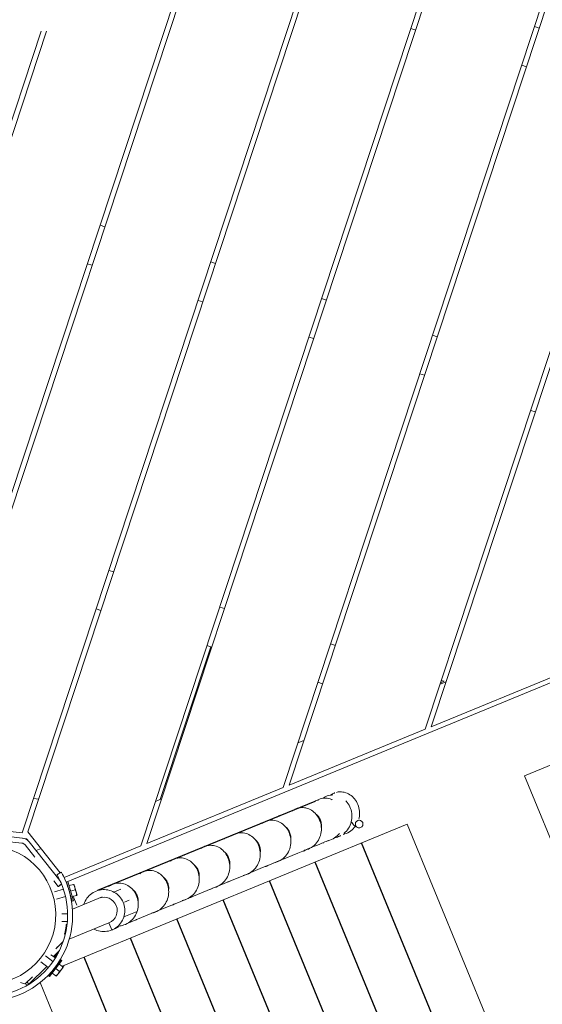
# Model space of a CAD drawing. Extents: x 0 to 1088, y 0 to 704.
# Drawn here: x 207 to 233, y 414 to 463 of the extents above; entities that cross this region are included whole.
import ezdxf

# ---------------------------------------------------------------- set-up
doc = ezdxf.new("R2010")
doc.units = 0
doc.header["$LTSCALE"] = 21.333333
doc.header["$MEASUREMENT"] = 0
doc.layers.get('0').update_dxf_attribs({"color": 2, "linetype": 'CONTINUOUS'})
doc.layers.add('1', color=7, linetype='CONTINUOUS')

msp = doc.modelspace()

# ---------------------------------------------------------------- linework, layer by layer
at = {"color": 0, "linetype": 'Continuous', "lineweight": 0}
for p, q in [((200.547, 420.659), (227.702, 502.787)), ((227.919, 502.647), (200.785, 420.581)), ((207.306, 422.784), (232.689, 499.554)), ((232.885, 499.351), (207.584, 422.83)), ((213.15, 422.142), (237.655, 496.258)), ((237.872, 496.117), (213.456, 422.271)), ((220.16, 425.028), (242.642, 493.024)), ((242.859, 492.882), (220.462, 425.143)), ((227.166, 427.9), (247.629, 489.79)), ((247.846, 489.648), (227.464, 428.004)), ((232.543, 462.479), (232.78, 462.401)), ((195.088, 422.464), (208.242, 462.248)), ((208.505, 462.248), (195.325, 422.386)), ((226.693, 462.307), (226.456, 462.385)), ((232.152, 460.502), (231.915, 460.58)), ((211.142, 452.703), (211.38, 452.625)), ((210.752, 450.726), (210.514, 450.804)), ((216.601, 450.898), (216.839, 450.82)), ((216.211, 448.921), (215.974, 448.999)), ((222.061, 449.093), (222.298, 449.014)), ((221.67, 447.116), (221.433, 447.194)), ((227.52, 447.288), (227.757, 447.209)), ((227.13, 445.31), (226.892, 445.389)), ((232.589, 443.505), (232.352, 443.584)), ((245.918, 435.352), (209.561, 420.395)), ((211.579, 435.707), (211.816, 435.629)), ((211.188, 433.73), (210.951, 433.808)), ((217.038, 433.902), (217.275, 433.824)), ((249.059, 432.59), (232.057, 425.595)), ((216.594, 431.942), (214.11, 424.429)), ((216.648, 431.925), (216.41, 432.003)), ((222.497, 432.097), (222.735, 432.018)), ((234.168, 430.762), (227.464, 428.004)), ((222.107, 430.12), (221.87, 430.198)), ((228.198, 430.225), (227.893, 430.099)), ((228.09, 430.248), (227.919, 430.178)), ((227.957, 430.292), (228.09, 430.248)), ((227.166, 427.9), (220.462, 425.143)), ((221.188, 427.341), (220.883, 427.216)), ((274.859, 321.555), (232.057, 425.595)), ((220.16, 425.028), (213.456, 422.271)), ((208.121, 424.452), (207.867, 424.481)), ((214.179, 424.457), (213.874, 424.332)), ((226.277, 423.217), (209.274, 416.222)), ((269.079, 319.177), (226.277, 423.217)), ((204.405, 423.115), (207.306, 422.784)), ((207.315, 422.531), (204.649, 422.836)), ((207.584, 422.83), (209.181, 420.822)), ((206.1, 422.418), (207.287, 422.283)), ((207.315, 422.531), (207.317, 422.531)), ((207.388, 422.517), (207.389, 422.517)), ((207.39, 422.517), (207.527, 422.501)), ((207.454, 422.19), (207.925, 421.598)), ((207.527, 422.501), (207.65, 422.346)), ((209.169, 420.435), (207.65, 422.345)), ((207.995, 421.913), (208.235, 422.012)), ((209.373, 420.588), (213.15, 422.142)), ((209.234, 420.853), (209.017, 420.729)), ((208.863, 420.418), (209.076, 420.151)), ((209.076, 420.151), (209.238, 420.279)), ((209.092, 420.149), (209.243, 420.268)), ((209.501, 420.37), (209.475, 420.36)), ((209.497, 420.383), (209.56, 420.401)), ((209.497, 420.383), (209.77, 419.421)), ((209.56, 420.401), (209.833, 419.438)), ((209.619, 420.19), (209.836, 420.251)), ((210.013, 419.717), (209.86, 420.258)), ((209.338, 420.013), (208.892, 419.886)), ((209.092, 420.149), (209.076, 420.151)), ((209.563, 420.126), (209.569, 420.128)), ((209.563, 420.126), (209.563, 420.126)), ((209.582, 420.082), (209.578, 420.081)), ((209.696, 419.92), (209.913, 419.981)), ((212.175, 420.018), (211.82, 419.873)), ((209.44, 419.652), (208.994, 419.526)), ((209.685, 419.721), (209.681, 419.72)), ((209.77, 419.421), (209.833, 419.438)), ((209.773, 419.649), (209.989, 419.71)), ((211.245, 419.636), (209.785, 419.035)), ((210.003, 419.225), (209.822, 419.663)), ((212.342, 419.376), (212.586, 419.477)), ((209.544, 418.796), (209.269, 418.805)), ((212.967, 418.923), (212.321, 418.657)), ((209.532, 418.421), (209.256, 418.43)), ((209.623, 417.547), (211.584, 418.354)), ((211.592, 418.357), (211.584, 418.354)), ((211.584, 418.354), (211.727, 418.007)), ((208.958, 417.085), (209.329, 417.446)), ((209.145, 416.999), (208.843, 416.705)), ((208.885, 416.676), (209.075, 416.861)), ((209.031, 417.156), (209.007, 417.181)), ((208.594, 416.154), (208.227, 416.437)), ((208.823, 416.451), (208.456, 416.734)), ((209.216, 416.543), (208.605, 415.751)), ((209.267, 416.503), (208.656, 415.712)), ((208.945, 416.635), (208.724, 416.787)), ((208.93, 416.72), (208.971, 416.678)), ((208.939, 416.729), (208.939, 416.729)), ((208.949, 416.739), (208.985, 416.702)), ((209.216, 416.543), (209.267, 416.503)), ((207.643, 415.346), (208.526, 416.207)), ((208.79, 415.885), (208.968, 415.747)), ((208.796, 415.999), (208.793, 416.001)), ((208.962, 416.108), (209.14, 415.97)), ((209.025, 416.296), (209.022, 416.298)), ((209.075, 415.845), (209.244, 416.065)), ((209.134, 416.33), (209.312, 416.193)), ((209.149, 415.927), (209.227, 416.041)), ((209.227, 416.041), (209.23, 416.044)), ((209.244, 416.065), (209.247, 416.068)), ((209.247, 416.068), (209.332, 416.178)), ((207.218, 415.422), (207.592, 415.306)), ((207.811, 415.699), (207.452, 415.349)), ((207.643, 415.346), (207.549, 415.443)), ((208.786, 413.985), (208.196, 415.421)), ((208.605, 415.751), (208.656, 415.712)), ((208.988, 415.732), (209.073, 415.842)), ((209.073, 415.842), (209.075, 415.845)), ((207.649, 415.341), (207.643, 415.346))]:
    msp.add_line(p, q, dxfattribs=at)
msp.add_circle((223.909, 423.221), 0.188, dxfattribs=at)
for centre, radius, start, end in [((205.545, 418.743), 4.25, 268.8964, 15.8289), ((205.545, 418.743), 4, 268.8964, 15.8289), ((211.334, 418.962), 0.657, 292.3626, 112.3624)]:
    msp.add_arc(centre, radius, start, end, dxfattribs=at)
at = {"color": 0, "linetype": 'Continuous', "lineweight": 0, "extrusion": (0, 0, -1)}
for centre, major_axis, ratio, start_param, end_param in [((222.756, 424.574), (-0.071, 0.173), 0.406737, -0.433968, 0), ((205.547, 418.754), (0.607, 3.362), 0.999994, -3.141592653589799, 3.141592653589787)]:
    msp.add_ellipse(centre, major_axis=major_axis, ratio=ratio, start_param=start_param, end_param=end_param, dxfattribs=at)
at = {"color": 0, "linetype": 'Continuous', "lineweight": 0}
for points, knots in [([(222.13, 424.491), (222.155, 424.51), (222.181, 424.527), (222.289, 424.591), (222.38, 424.624), (222.519, 424.648), (222.567, 424.652), (222.615, 424.652)], [6.2619433, 6.2619433, 6.2619433, 6.2619433, 6.3667988, 6.3667988, 6.6867366, 6.6867366, 6.8462948, 6.8462948, 6.8462948, 6.8462948]), ([(222.504, 424.645), (222.561, 424.687), (222.62, 424.721), (222.684, 424.748), (222.695, 424.752), (222.706, 424.756), (222.717, 424.76)], [-0.2347883, -0.2347883, -0.2347883, -0.2347883, 0, 0, 0, 0.0393439, 0.0393439, 0.0393439, 0.0393439]), ([(222.788, 424.782), (222.845, 424.797), (222.905, 424.805), (223.059, 424.809), (223.156, 424.794), (223.341, 424.733), (223.431, 424.685), (223.595, 424.561), (223.67, 424.483), (223.794, 424.306), (223.844, 424.204), (223.911, 423.991), (223.929, 423.877), (223.931, 423.661), (223.917, 423.558), (223.89, 423.459)], [0.123111, 0.123111, 0.123111, 0.123111, 0.32293, 0.32293, 0.640957, 0.640957, 0.964959, 0.964959, 1.296427, 1.296427, 1.633565, 1.633565, 1.97376, 1.97376, 2.280579, 2.280579, 2.280579, 2.280579]), ([(221.73, 424.332), (221.74, 424.343), (221.75, 424.352), (221.785, 424.379), (221.814, 424.392), (221.866, 424.403), (221.889, 424.404), (221.911, 424.402)], [66.1597699, 66.1597699, 66.1597699, 66.1597699, 66.2142084, 66.2142084, 66.3277308, 66.3277308, 66.4150649, 66.4150649, 66.4150649, 66.4150649]), ([(221.852, 424.4), (221.895, 424.423), (221.939, 424.443), (222.074, 424.487), (222.169, 424.5), (222.359, 424.493), (222.455, 424.472), (222.56, 424.43), (222.573, 424.424), (222.587, 424.418)], [12.8875064, 12.8875064, 12.8875064, 12.8875064, 13.0502742, 13.0502742, 13.3678907, 13.3678907, 13.6868362, 13.6868362, 13.7355739, 13.7355739, 13.7355739, 13.7355739]), ([(223.246, 424.372), (223.255, 424.363), (223.264, 424.353), (223.345, 424.264), (223.406, 424.171), (223.498, 423.97), (223.53, 423.86), (223.559, 423.635), (223.557, 423.519), (223.518, 423.295), (223.48, 423.185), (223.375, 422.985), (223.306, 422.893), (223.204, 422.794), (223.182, 422.775), (223.159, 422.756)], [7.612238, 7.612238, 7.612238, 7.612238, 7.653751, 7.653751, 7.988902, 7.988902, 8.328127, 8.328127, 8.669189, 8.669189, 9.010544, 9.010544, 9.350826, 9.350826, 9.441145, 9.441145, 9.441145, 9.441145]), ([(219.873, 423.562), (219.884, 423.576), (219.897, 423.589), (219.935, 423.617), (219.963, 423.63), (219.991, 423.637)], [54.8426649, 54.8426649, 54.8426649, 54.8426649, 54.9137179, 54.9137179, 55.0242761, 55.0242761, 55.0242761, 55.0242761]), ([(220.626, 423.872), (220.679, 423.912), (220.736, 423.945), (220.883, 424.008), (220.977, 424.028), (221.166, 424.036), (221.263, 424.023), (221.449, 423.964), (221.54, 423.917), (221.705, 423.796), (221.78, 423.719), (221.906, 423.544), (221.957, 423.443), (222.027, 423.231), (222.047, 423.117), (222.051, 422.89), (222.036, 422.774), (221.972, 422.557), (221.922, 422.452), (221.795, 422.266), (221.716, 422.183), (221.539, 422.05), (221.439, 421.997), (221.292, 421.948), (221.249, 421.937), (221.205, 421.929)], [32.236253, 32.236253, 32.236253, 32.236253, 32.458831, 32.458831, 32.777076, 32.777076, 33.09516, 33.09516, 33.41885, 33.41885, 33.750029, 33.750029, 34.086987, 34.086987, 34.4271, 34.4271, 34.76843, 34.76843, 35.109547, 35.109547, 35.449129, 35.449129, 35.786464, 35.786464, 35.922024, 35.922024, 35.922024, 35.922024]), ([(220.857, 423.994), (220.876, 424.005), (220.897, 424.013), (220.937, 424.022), (220.957, 424.023), (220.975, 424.022)], [60.5942472, 60.5942472, 60.5942472, 60.5942472, 60.6774856, 60.6774856, 60.7502965, 60.7502965, 60.7502965, 60.7502965]), ([(222.047, 423.056), (222.05, 423.086), (222.052, 423.116), (222.051, 423.217), (222.04, 423.29), (221.999, 423.424), (221.969, 423.489), (221.895, 423.601), (221.85, 423.651), (221.797, 423.694), (221.793, 423.697), (221.789, 423.7)], [111.4347854, 111.4347854, 111.4347854, 111.4347854, 111.5245479, 111.5245479, 111.7400887, 111.7400887, 111.9555193, 111.9555193, 112.1722739, 112.1722739, 112.1896386, 112.1896386, 112.1896386, 112.1896386]), ([(218.997, 423.226), (219.019, 423.241), (219.044, 423.251), (219.09, 423.261), (219.112, 423.263), (219.132, 423.261)], [49.2788297, 49.2788297, 49.2788297, 49.2788297, 49.376995, 49.376995, 49.4590392, 49.4590392, 49.4590392, 49.4590392]), ([(219.121, 423.253), (219.125, 423.256), (219.13, 423.259), (219.211, 423.319), (219.299, 423.361), (219.481, 423.411), (219.577, 423.419), (219.767, 423.402), (219.862, 423.376), (220.043, 423.294), (220.129, 423.236), (220.282, 423.093), (220.35, 423.007), (220.457, 422.816), (220.497, 422.709), (220.544, 422.488), (220.55, 422.372), (220.53, 422.146), (220.501, 422.033), (220.413, 421.824), (220.352, 421.726), (220.205, 421.558), (220.117, 421.485), (219.926, 421.374), (219.82, 421.334), (219.708, 421.311), (219.705, 421.31), (219.701, 421.309)], [58.209848, 58.209848, 58.209848, 58.209848, 58.228409, 58.228409, 58.550002, 58.550002, 58.867396, 58.867396, 59.187029, 59.187029, 59.513486, 59.513486, 59.847093, 59.847093, 60.185488, 60.185488, 60.526231, 60.526231, 60.867643, 60.867643, 61.208338, 61.208338, 61.547113, 61.547113, 61.883729, 61.883729, 61.896013, 61.896013, 61.896013, 61.896013]), ([(223.981, 423.048), (223.954, 423.037), (223.925, 423.032), (223.871, 423.032), (223.846, 423.037), (223.798, 423.054), (223.775, 423.066), (223.724, 423.1), (223.697, 423.124), (223.623, 423.2), (223.574, 423.261), (223.522, 423.333)], [0, 0, 0, 0, 0.1074413, 0.1074413, 0.2119828, 0.2119828, 0.334265, 0.334265, 0.5301969, 0.5301969, 0.8705806, 0.8705806, 0.8705806, 0.8705806]), ([(222.942, 422.762), (222.942, 422.762), (222.942, 422.762), (222.872, 422.675), (222.788, 422.598), (222.602, 422.478), (222.498, 422.432), (222.372, 422.401), (222.353, 422.396), (212.482, 418.325)], [15.7051169, 15.7051169, 15.7051169, 15.7051169, 15.7056004, 15.7056004, 16.0446968, 16.0446968, 16.3815729, 16.3815729, 16.4417311, 16.4417311, 16.4417311, 16.4417311]), ([(217.617, 422.634), (217.649, 422.658), (217.683, 422.681), (217.802, 422.745), (217.894, 422.775), (218.08, 422.8), (218.178, 422.796), (218.366, 422.755), (218.459, 422.717), (218.632, 422.612), (218.712, 422.542), (218.85, 422.38), (218.909, 422.285), (218.995, 422.081), (219.023, 421.969), (219.046, 421.744), (219.04, 421.627), (218.994, 421.405), (218.953, 421.296), (218.842, 421.099), (218.77, 421.01), (218.605, 420.861), (218.509, 420.799), (218.34, 420.726), (218.269, 420.705), (218.196, 420.691)], [84.183868, 84.183868, 84.183868, 84.183868, 84.321177, 84.321177, 84.640574, 84.640574, 84.95804, 84.95804, 85.279864, 85.279864, 85.609113, 85.609113, 85.944798, 85.944798, 86.284295, 86.284295, 86.62545, 86.62545, 86.966758, 86.966758, 87.306861, 87.306861, 87.644789, 87.644789, 87.869599, 87.869599, 87.869599, 87.869599]), ([(218.047, 422.826), (218.052, 422.831), (218.057, 422.835), (218.082, 422.854), (218.106, 422.866), (218.131, 422.873)], [43.5875456, 43.5875456, 43.5875456, 43.5875456, 43.6132273, 43.6132273, 43.7090292, 43.7090292, 43.7090292, 43.7090292]), ([(220.542, 422.436), (220.549, 422.499), (220.548, 422.564), (220.529, 422.697), (220.509, 422.766), (220.452, 422.892), (220.414, 422.951), (220.344, 423.03), (220.315, 423.058), (220.285, 423.081)], [94.2434587, 94.2434587, 94.2434587, 94.2434587, 94.4340014, 94.4340014, 94.6493068, 94.6493068, 94.8651672, 94.8651672, 94.9985593, 94.9985593, 94.9985593, 94.9985593]), ([(223.007, 422.654), (222.989, 422.644), (222.97, 422.635), (222.875, 422.59), (222.794, 422.564), (222.71, 422.548)], [9.626851, 9.626851, 9.626851, 9.626851, 9.6889863, 9.6889863, 9.9477515, 9.9477515, 9.9477515, 9.9477515]), ([(223.72, 423.105), (223.658, 423.02), (223.582, 422.944), (223.408, 422.816), (223.307, 422.765), (223.176, 422.723), (223.148, 422.716), (223.121, 422.71)], [2.676035, 2.676035, 2.676035, 2.676035, 2.9956827, 2.9956827, 3.3329299, 3.3329299, 3.4184638, 3.4184638, 3.4184638, 3.4184638]), ([(216.112, 422.015), (216.172, 422.061), (216.239, 422.098), (216.397, 422.158), (216.492, 422.175), (216.681, 422.176), (216.778, 422.16), (216.962, 422.094), (217.052, 422.044), (217.214, 421.917), (217.288, 421.837), (217.409, 421.658), (217.457, 421.555), (217.521, 421.34), (217.537, 421.226), (217.534, 420.998), (217.515, 420.883), (217.445, 420.668), (217.392, 420.565), (217.259, 420.384), (217.178, 420.303), (216.996, 420.176), (216.895, 420.126), (216.757, 420.086), (216.724, 420.078), (216.691, 420.072)], [110.158088, 110.158088, 110.158088, 110.158088, 110.412951, 110.412951, 110.730873, 110.730873, 111.049307, 111.049307, 111.373743, 111.373743, 111.705621, 111.705621, 112.04301, 112.04301, 112.383319, 112.383319, 112.72469, 112.72469, 113.06571, 113.06571, 113.405078, 113.405078, 113.742201, 113.742201, 113.843954, 113.843954, 113.843954, 113.843954]), ([(217.138, 422.459), (217.161, 422.476), (217.19, 422.489), (217.236, 422.5), (217.254, 422.501), (217.27, 422.501)], [37.9633976, 37.9633976, 37.9633976, 37.9633976, 38.0765044, 38.0765044, 38.1422133, 38.1422133, 38.1422133, 38.1422133]), ([(219.038, 421.818), (219.041, 421.843), (219.042, 421.868), (219.043, 421.964), (219.033, 422.037), (218.995, 422.173), (218.966, 422.238), (218.894, 422.352), (218.85, 422.403), (218.795, 422.451), (218.788, 422.457), (218.78, 422.462)], [77.0530314, 77.0530314, 77.0530314, 77.0530314, 77.1276465, 77.1276465, 77.3432532, 77.3432532, 77.5586448, 77.5586448, 77.7752544, 77.7752544, 77.807626, 77.807626, 77.807626, 77.807626]), ([(215.279, 421.69), (215.282, 421.693), (215.285, 421.695), (215.312, 421.715), (215.34, 421.729), (215.383, 421.738), (215.396, 421.739), (215.409, 421.74)], [26.6478409, 26.6478409, 26.6478409, 26.6478409, 26.6624914, 26.6624914, 26.7760138, 26.7760138, 26.8259638, 26.8259638, 26.8259638, 26.8259638]), ([(217.533, 421.198), (217.54, 421.257), (217.539, 421.316), (217.523, 421.445), (217.504, 421.514), (217.45, 421.642), (217.413, 421.701), (217.342, 421.786), (217.31, 421.817), (217.276, 421.843)], [59.8620024, 59.8620024, 59.8620024, 59.8620024, 60.0371456, 60.0371456, 60.2524649, 60.2524649, 60.4682411, 60.4682411, 60.6168423, 60.6168423, 60.6168423, 60.6168423]), ([(221.263, 421.941), (221.26, 421.939), (221.257, 421.936), (221.229, 421.916), (221.201, 421.902), (221.163, 421.894), (221.155, 421.893), (221.146, 421.892)], [16.865978, 16.865978, 16.865978, 16.865978, 16.8825086, 16.8825086, 16.9951383, 16.9951383, 17.0280636, 17.0280636, 17.0280636, 17.0280636]), ([(214.607, 421.396), (214.619, 421.405), (214.632, 421.414), (214.723, 421.475), (214.812, 421.514), (214.995, 421.557), (215.092, 421.562), (215.282, 421.539), (215.377, 421.51), (215.555, 421.421), (215.64, 421.359), (215.789, 421.211), (215.854, 421.122), (215.956, 420.927), (215.993, 420.819), (216.033, 420.597), (216.036, 420.481), (216.009, 420.255), (215.977, 420.143), (215.882, 419.937), (215.818, 419.842), (215.666, 419.678), (215.576, 419.609), (215.388, 419.507), (215.288, 419.472), (215.187, 419.453)], [136.13159, 136.13159, 136.13159, 136.13159, 136.182998, 136.182998, 136.503928, 136.503928, 136.821249, 136.821249, 137.141429, 137.141429, 137.46866, 137.46866, 137.802875, 137.802875, 138.141604, 138.141604, 138.482481, 138.482481, 138.823883, 138.823883, 139.164432, 139.164432, 139.502975, 139.502975, 139.817636, 139.817636, 139.817636, 139.817636]), ([(216.029, 420.579), (216.031, 420.599), (216.032, 420.619), (216.035, 420.711), (216.027, 420.784), (215.991, 420.921), (215.963, 420.986), (215.894, 421.103), (215.85, 421.155), (215.793, 421.207), (215.782, 421.216), (215.771, 421.224)], [42.6708877, 42.6708877, 42.6708877, 42.6708877, 42.730736, 42.730736, 42.9464169, 42.9464169, 43.161776, 43.161776, 43.3782498, 43.3782498, 43.426105, 43.426105, 43.426105, 43.426105]), ([(209.017, 420.729), (209.017, 420.729), (209.057, 420.663), (209.118, 420.541), (209.158, 420.46), (209.208, 420.355), (209.257, 420.233), (209.306, 420.111), (209.353, 419.974), (209.393, 419.834)], [-0.785398, -0.785398, -0.785398, -0.785398, -0.1122, -0.1122, -0.1122, 0.336599, 0.336599, 0.336599, 0.785398, 0.785398, 0.785398, 0.785398]), ([(209.634, 419.902), (209.591, 420.051), (209.49, 420.343), (209.304, 420.737), (209.234, 420.853), (209.234, 420.853)], [-0.785398, -0.785398, -0.785398, -0.785398, -0.336599, 0.1122, 0.785398, 0.785398, 0.785398, 0.785398]), ([(213.103, 420.777), (213.143, 420.807), (213.186, 420.834), (213.315, 420.898), (213.408, 420.925), (213.596, 420.943), (213.693, 420.936), (213.88, 420.888), (213.973, 420.846), (214.143, 420.735), (214.221, 420.663), (214.355, 420.495), (214.411, 420.398), (214.491, 420.191), (214.516, 420.078), (214.532, 419.852), (214.522, 419.736), (214.469, 419.515), (214.425, 419.407), (214.308, 419.215), (214.233, 419.128), (214.063, 418.984), (213.966, 418.926), (213.805, 418.863), (213.744, 418.845), (213.682, 418.834)], [162.105808, 162.105808, 162.105808, 162.105808, 162.275479, 162.275479, 162.594391, 162.594391, 162.912037, 162.912037, 163.234547, 163.234547, 163.564541, 163.564541, 163.900733, 163.900733, 164.24048, 164.24048, 164.581713, 164.581713, 164.92296, 164.92296, 165.262873, 165.262873, 165.600572, 165.600572, 165.791515, 165.791515, 165.791515, 165.791515]), ([(213.42, 420.922), (213.426, 420.927), (213.432, 420.932), (213.462, 420.954), (213.491, 420.968), (213.529, 420.976), (213.538, 420.977), (213.547, 420.978)], [15.3320115, 15.3320115, 15.3320115, 15.3320115, 15.3620034, 15.3620034, 15.475525, 15.475525, 15.5101643, 15.5101643, 15.5101643, 15.5101643]), ([(219.405, 421.174), (219.405, 421.173), (219.404, 421.173), (219.38, 421.155), (219.351, 421.141), (219.31, 421.132), (219.298, 421.131), (219.286, 421.13)], [28.1810185, 28.1810185, 28.1810185, 28.1810185, 28.1836632, 28.1836632, 28.296293, 28.296293, 28.3432131, 28.3432131, 28.3432131, 28.3432131]), ([(211.598, 420.158), (211.666, 420.209), (211.742, 420.25), (211.911, 420.307), (212.007, 420.321), (212.196, 420.315), (212.293, 420.295), (212.476, 420.224), (212.565, 420.171), (212.723, 420.037), (212.795, 419.955), (212.91, 419.771), (212.956, 419.666), (213.013, 419.449), (213.026, 419.334), (213.016, 419.107), (212.994, 418.993), (212.916, 418.779), (212.86, 418.678), (212.722, 418.502), (212.638, 418.424), (212.453, 418.303), (212.35, 418.257), (212.173, 418.211), (212.101, 418.2), (212.028, 418.197)], [188.07983, 188.07983, 188.07983, 188.07983, 188.36701, 188.36701, 188.684676, 188.684676, 189.00352, 189.00352, 189.328715, 189.328715, 189.661268, 189.661268, 189.999061, 189.999061, 190.339549, 190.339549, 190.680947, 190.680947, 191.021854, 191.021854, 191.361002, 191.361002, 191.697923, 191.697923, 191.917912, 191.917912, 191.917912, 191.917912]), ([(212.55, 420.578), (212.565, 420.585), (212.58, 420.59), (212.596, 420.594), (212.596, 420.594), (212.596, 420.594)], [9.76537664, 9.76537664, 9.76537664, 9.76537664, 9.82545559, 9.82545559, 9.82592227, 9.82592227, 9.82592227, 9.82592227]), ([(214.524, 419.961), (214.53, 420.014), (214.53, 420.068), (214.517, 420.192), (214.5, 420.262), (214.447, 420.391), (214.412, 420.451), (214.339, 420.541), (214.304, 420.576), (214.267, 420.605)], [25.480593, 25.480593, 25.480593, 25.480593, 25.6402845, 25.6402845, 25.8556254, 25.8556254, 26.0713244, 26.0713244, 26.2348324, 26.2348324, 26.2348324, 26.2348324]), ([(217.547, 420.406), (217.525, 420.391), (217.499, 420.38), (217.457, 420.37), (217.441, 420.369), (217.425, 420.369)], [39.4958883, 39.4958883, 39.4958883, 39.4958883, 39.5974478, 39.5974478, 39.6586946, 39.6586946, 39.6586946, 39.6586946]), ([(210.348, 419.267), (210.357, 419.296), (210.367, 419.324), (210.42, 419.455), (210.48, 419.552), (210.625, 419.72), (210.712, 419.793), (210.903, 419.906), (211.009, 419.948), (211.226, 419.994), (211.339, 420), (211.56, 419.975), (211.669, 419.945), (211.871, 419.851), (211.965, 419.787), (212.126, 419.634), (212.194, 419.544), (212.298, 419.348), (212.335, 419.24), (212.371, 419.021), (212.371, 418.907), (212.336, 418.688), (212.3, 418.58), (212.197, 418.384), (212.128, 418.293), (211.968, 418.139), (211.874, 418.075), (211.759, 418.02), (211.743, 418.013), (211.727, 418.007)], [182.093371, 182.093371, 182.093371, 182.093371, 182.184874, 182.184874, 182.521619, 182.521619, 182.858364, 182.858364, 183.195109, 183.195109, 183.531854, 183.531854, 183.868599, 183.868599, 184.205344, 184.205344, 184.542089, 184.542089, 184.878834, 184.878834, 185.215579, 185.215579, 185.552324, 185.552324, 185.889069, 185.889069, 186.225814, 186.225814, 186.277629, 186.277629, 186.277629, 186.277629]), ([(211.562, 420.152), (211.583, 420.174), (211.61, 420.192), (211.654, 420.209), (211.67, 420.213), (211.686, 420.216)], [4.017142, 4.017142, 4.017142, 4.017142, 4.1344821, 4.1344821, 4.1957216, 4.1957216, 4.1957216, 4.1957216]), ([(213.019, 419.341), (213.021, 419.356), (213.022, 419.371), (213.027, 419.458), (213.02, 419.531), (212.987, 419.669), (212.96, 419.735), (212.893, 419.853), (212.851, 419.907), (212.79, 419.963), (212.776, 419.975), (212.762, 419.986)], [8.2891125, 8.2891125, 8.2891125, 8.2891125, 8.3338156, 8.3338156, 8.5495792, 8.5495792, 8.7649127, 8.7649127, 8.9812591, 8.9812591, 9.0444748, 9.0444748, 9.0444748, 9.0444748]), ([(216.638, 420.038), (216.635, 420.036), (216.632, 420.033), (216.609, 420.016), (216.585, 420.004), (216.56, 419.996)], [45.1211173, 45.1211173, 45.1211173, 45.1211173, 45.1353955, 45.1353955, 45.2329044, 45.2329044, 45.2329044, 45.2329044]), ([(214.809, 419.297), (214.8, 419.287), (214.79, 419.278), (214.756, 419.253), (214.728, 419.239), (214.7, 419.233)], [56.3852639, 56.3852639, 56.3852639, 56.3852639, 56.4365503, 56.4365503, 56.5475592, 56.5475592, 56.5475592, 56.5475592]), ([(215.688, 419.64), (215.668, 419.627), (215.646, 419.618), (215.604, 419.609), (215.585, 419.607), (215.567, 419.608)], [50.8106692, 50.8106692, 50.8106692, 50.8106692, 50.8986026, 50.8986026, 50.9713933, 50.9713933, 50.9713933, 50.9713933]), ([(213.829, 418.873), (213.812, 418.864), (213.793, 418.856), (213.764, 418.85), (213.755, 418.849), (213.746, 418.848)], [62.1254385, 62.1254385, 62.1254385, 62.1254385, 62.1997575, 62.1997575, 62.2355619, 62.2355619, 62.2355619, 62.2355619]), ([(212.953, 418.529), (212.946, 418.522), (212.938, 418.515), (212.906, 418.491), (212.878, 418.478), (212.846, 418.471), (212.843, 418.47), (212.84, 418.47)], [67.6992478, 67.6992478, 67.6992478, 67.6992478, 67.7377051, 67.7377051, 67.8503349, 67.8503349, 67.8621942, 67.8621942, 67.8621942, 67.8621942]), ([(209.485, 418.286), (209.485, 418.286), (209.484, 418.279), (209.481, 418.254), (209.479, 418.235), (209.473, 418.191), (209.469, 418.163), (209.46, 418.102), (209.454, 418.069), (209.443, 418.007), (209.437, 417.974), (209.424, 417.914), (209.418, 417.887), (209.408, 417.843), (209.404, 417.825), (209.398, 417.8), (209.396, 417.794), (209.396, 417.794), (209.397, 417.8), (209.403, 417.825), (209.407, 417.844), (209.417, 417.887), (209.423, 417.914), (209.435, 417.975), (209.441, 418.008), (209.452, 418.069), (209.458, 418.102), (209.468, 418.163), (209.472, 418.191), (209.478, 418.235), (209.48, 418.254), (209.484, 418.28), (209.484, 418.286), (209.485, 418.286)], [0, 0, 0, 0, 0.239324, 0.239324, 0.478648, 0.478648, 0.717965, 0.717965, 0.957282, 0.957282, 1.196599, 1.196599, 1.435916, 1.435916, 1.67524, 1.67524, 1.914564, 1.914564, 2.153764, 2.153764, 2.392964, 2.392964, 2.632183, 2.632183, 2.871403, 2.871403, 3.110623, 3.110623, 3.349842, 3.349842, 3.589042, 3.589042, 3.828242, 3.828242, 3.828242, 3.828242]), ([(209.497, 418.284), (209.497, 418.284), (209.496, 418.277), (209.494, 418.252), (209.491, 418.233), (209.486, 418.189), (209.482, 418.161), (209.472, 418.1), (209.467, 418.067), (209.456, 418.005), (209.449, 417.972), (209.437, 417.912), (209.431, 417.884), (209.421, 417.841), (209.416, 417.822), (209.41, 417.798), (209.408, 417.791), (209.408, 417.791), (209.409, 417.798), (209.415, 417.823), (209.419, 417.841), (209.429, 417.885), (209.435, 417.912), (209.447, 417.973), (209.454, 418.005), (209.465, 418.067), (209.47, 418.1), (209.48, 418.161), (209.484, 418.189), (209.49, 418.233), (209.493, 418.252), (209.496, 418.277), (209.497, 418.284), (209.497, 418.284)], [0, 0, 0, 0, 0.239323, 0.239323, 0.478647, 0.478647, 0.717963, 0.717963, 0.95728, 0.95728, 1.196596, 1.196596, 1.435912, 1.435912, 1.675236, 1.675236, 1.914559, 1.914559, 2.153759, 2.153759, 2.392959, 2.392959, 2.632178, 2.632178, 2.871397, 2.871397, 3.110617, 3.110617, 3.349836, 3.349836, 3.589036, 3.589036, 3.828235, 3.828235, 3.828235, 3.828235]), ([(211.727, 418.007), (211.701, 417.996), (211.674, 417.986), (211.541, 417.944), (211.428, 417.928), (211.206, 417.931), (211.094, 417.951), (210.941, 418.006), (210.894, 418.027), (210.848, 418.051)], [179.7412262, 179.7412262, 179.7412262, 179.7412262, 179.827659, 179.827659, 180.164404, 180.164404, 180.501149, 180.501149, 180.6572723, 180.6572723, 180.6572723, 180.6572723]), ([(212.067, 418.2), (212.062, 418.191), (212.056, 418.182), (212.037, 418.157), (212.022, 418.141), (211.982, 418.111), (211.953, 418.098), (211.91, 418.088), (211.895, 418.086), (211.881, 418.086)], [73.2610792, 73.2610792, 73.2610792, 73.2610792, 73.3064676, 73.3064676, 73.3882825, 73.3882825, 73.5009123, 73.5009123, 73.555702, 73.555702, 73.555702, 73.555702])]:
    msp.add_open_spline(points, degree=3, knots=knots, dxfattribs=at)
for points in [[(207.287, 422.283), (207.352, 422.275), (207.414, 422.241), (207.454, 422.19)], [(207.65, 422.345), (207.569, 422.448), (207.446, 422.516), (207.315, 422.531)], [(207.404, 422.515), (207.473, 422.497), (207.539, 422.463), (207.594, 422.417)], [(222.136, 422.29), (222.128, 422.286), (222.12, 422.283), (222.112, 422.28)], [(216.226, 422.087), (216.24, 422.096), (216.254, 422.103), (216.269, 422.108)], [(218.464, 420.782), (218.45, 420.773), (218.435, 420.766), (218.42, 420.761)]]:
    msp.add_open_spline(points, degree=3, dxfattribs=at)
for points, weights in [([(209.836, 420.251), (209.86, 420.258), (209.86, 420.258)], [1, 1.03681908932, 1]), ([(209.898, 420.125), (209.88, 420.187), (209.836, 420.251)], [1, 1.03681908932, 1]), ([(209.913, 419.981), (209.916, 420.059), (209.899, 420.121)], [1, 1.03681908932, 1]), ([(209.974, 419.854), (209.957, 419.916), (209.913, 419.981)], [1, 1.03681908932, 1]), ([(209.989, 419.71), (209.993, 419.788), (209.976, 419.85)], [1, 1.03681908932, 1]), ([(210.013, 419.717), (210.013, 419.717), (209.989, 419.71)], [1, 1.03681908932, 1]), ([(209.075, 415.845), (209.114, 415.896), (209.14, 415.97)], [1, 1.03681908932, 1]), ([(209.14, 415.97), (209.205, 416.014), (209.244, 416.065)], [1, 1.03681908932, 1]), ([(209.149, 415.927), (209.149, 415.927), (209.142, 415.931)], [1, 1.02148539592, 1.01789563401]), ([(209.196, 416.002), (209.213, 416.02), (209.227, 416.041)], [1.01731608176, 1.01392288064, 1]), ([(209.23, 416.044), (209.232, 416.048), (209.235, 416.052)], [1, 1.00262126149, 1.00486929203]), ([(209.247, 416.068), (209.286, 416.119), (209.312, 416.193)], [1, 1.03681908932, 1]), ([(209.312, 416.193), (209.354, 416.228), (209.382, 416.266)], [1.01195449192, 1.02798487348, 1.0042056449]), ([(209.312, 416.193), (209.331, 416.178), (209.332, 416.178)], [1, 1.03681908932, 1]), ([(208.968, 415.747), (209.033, 415.791), (209.073, 415.842)], [1, 1.03681908932, 1]), ([(208.988, 415.732), (208.988, 415.732), (208.968, 415.747)], [1, 1.03681908932, 1])]:
    msp.add_rational_spline(points, weights, degree=2, dxfattribs=at)
at = {"layer": '1'}
for p, q in [((221.73, 424.332), (211.017, 419.944)), ((266.833, 318.253), (224.031, 422.293)), ((264.547, 317.313), (221.745, 421.352)), ((262.301, 316.389), (219.499, 420.428)), ((260.016, 315.449), (217.213, 419.488)), ((257.73, 314.508), (214.927, 418.548)), ((255.444, 313.568), (212.641, 417.607)), ((253.158, 312.627), (210.356, 416.667))]:
    msp.add_line(p, q, dxfattribs=at)

doc.saveas('drawing.dxf')
